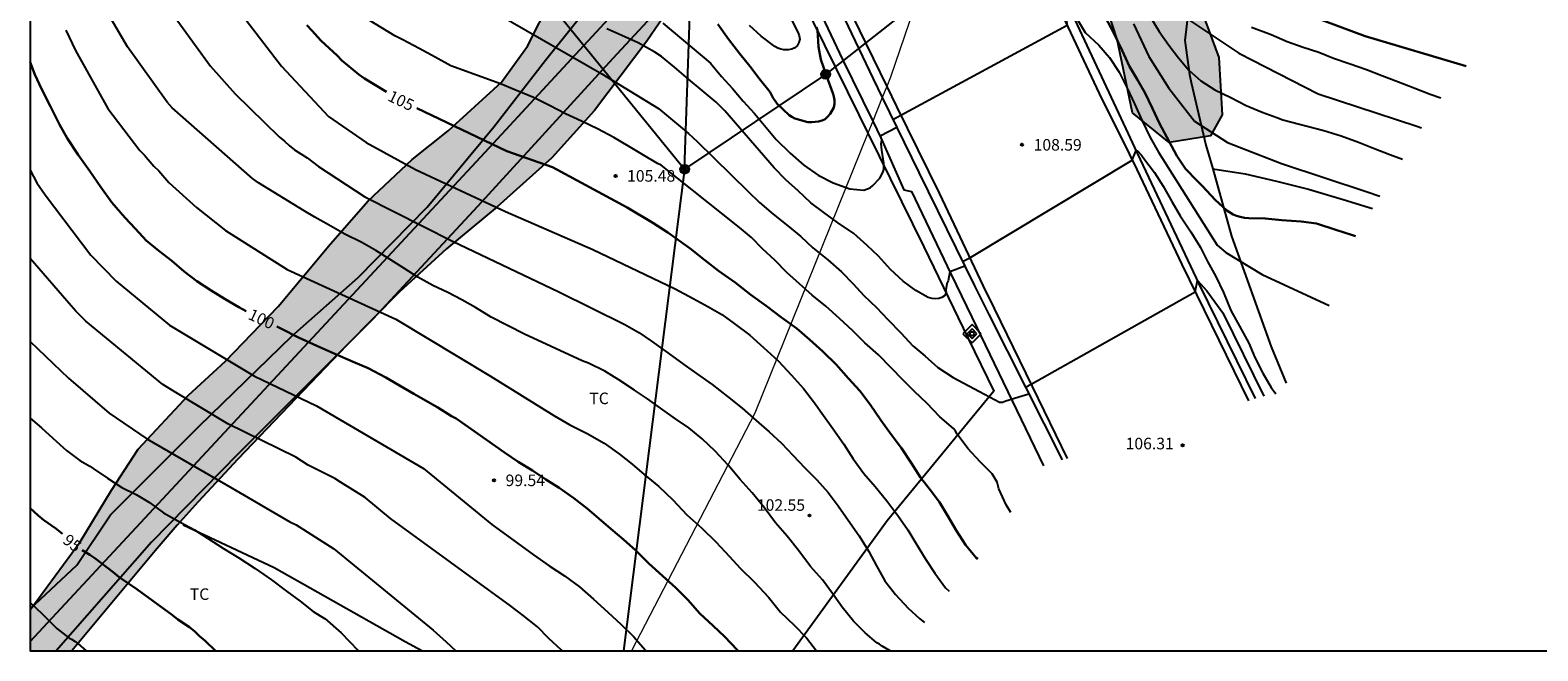
# Model space of a CAD drawing. Units: metres. Extents: x 582044 to 582394, y 4792540 to 4792790.
# Drawn here: x 582044 to 582142, y 4792540 to 4792581 of the extents above; entities that cross this region are included whole.
import ezdxf

# ---------------------------------------------------------------- set-up
doc = ezdxf.new("R2010")
doc.units = ezdxf.units.M
for name, color, linetype in [('010103', 9, 'LIMITE_MUNICIPAL'), ('010106', 9, 'Continuous'), ('010203', 9, 'Continuous'), ('020104', 34, 'Continuous'), ('020204', 9, 'Continuous'), ('020307', 24, 'Continuous'), ('020308', 9, 'Continuous'), ('060111', 9, 'Continuous'), ('060113', 4, 'Continuous'), ('060134', 9, 'Continuous'), ('070101', 9, 'ALAMBRADA'), ('070104', 3, 'Continuous'), ('090217', 9, 'Continuous'), ('100106', 63, 'Continuous'), ('100301', 7, 'Continuous'), ('220104', 9, 'LINEA_ELECTRICA'), ('240103', 9, 'LINEA_TELEFONICA'), ('990504', 63, 'Continuous')]:
    doc.layers.add(name, color=color, linetype=linetype)
doc.layers.add('020105', color=24, linetype='Continuous', lineweight=30)
doc.styles.add('ARIAL', font='ARIAL.TTF', dxfattribs={"height": 1})
doc.styles.add('ARIALI', font='ARIALI.TTF', dxfattribs={"height": 1})
doc.linetypes.add('ALAMBRADA', pattern='A,1,[203,DONOSTI.shx,S=0.1,R=0,X=0,Y=0],1', length=2)
doc.linetypes.add('LIMITE_MUNICIPAL', pattern='A,0.75,-0.32,0.75,-0.25,[205,DONOSTI.shx,S=0.375,R=0,X=0,Y=0],-1,0', length=3.07)
doc.linetypes.add('LINEA_ELECTRICA', pattern='A,7.5,-0.3,["E",Standard,S=0.25,R=0,X=-0.1,Y=-0.1],-0.3', length=8.1)
doc.linetypes.add('LINEA_TELEFONICA', pattern='A,7.5,-0.3,["T",Standard,S=0.25,R=0,X=-0.1,Y=-0.1],-0.3', length=8.1)

# ---------------------------------------------------------------- blocks, each defined once
blk = doc.blocks.new('POSTEM')
for radius in [0.29, 0.21, 0.12]:
    blk.add_circle((0, 0), radius)
blk = doc.blocks.new('COTAPU')
blk.add_circle((0, 0), 0.075)
blk = doc.blocks.new('HITOTE')
for p, q in [((0, 0.595), (-0.595, 0)), ((-0.595, 0), (0, -0.595)), ((0, 0.312), (-0.312, 0)), ((-0.312, 0), (0, -0.312)), ((0.595, 0), (0, 0.595)), ((0.312, 0), (0, 0.312)), ((0, -0.312), (0.312, 0)), ((0, -0.595), (0.595, 0))]:
    blk.add_line(p, q)
blk.add_circle((0, 0), 0.13)

msp = doc.modelspace()

# ---------------------------------------------------------------- hatches: boundary and pattern name
at = {"layer": '990504'}
for points in [[(582044.13, 4792677.98), (582044.133, 4792790.272), (582181.431, 4792790.269), (582181.358, 4792788.151), (582182.048, 4792785.417), (582183.241, 4792782.769), (582183.94, 4792781.349), (582185.316, 4792777.712), (582185.395, 4792775.339), (582183.063, 4792769.729), (582183.04, 4792761.386), (582183.195, 4792751.482), (582180.962, 4792746.669), (582178.941, 4792744.444), (582171.16, 4792738.949), (582166.203, 4792731.972), (582166.059, 4792727.18), (582168.723, 4792721.141), (582175.465, 4792716.392), (582182.068, 4792715.025), (582188.813, 4792713.789), (582194.969, 4792711.846), (582200.665, 4792709.258), (582212.663, 4792704.429), (582221.022, 4792702.627), (582227.124, 4792701.405), (582233.838, 4792701.229), (582239.64, 4792705.894), (582241.722, 4792710.167), (582244.468, 4792717.106), (582247.42, 4792723.477), (582250.827, 4792728.418), (582253.946, 4792731.042), (582257.354, 4792732.27), (582261.713, 4792732.63), (582266.769, 4792735.626), (582269.373, 4792741.094), (582267.404, 4792747.368), (582263.883, 4792752.302), (582262.745, 4792759.816), (582263.271, 4792767.811), (582263.861, 4792775.104), (582266.643, 4792778.459), (582275.053, 4792777.513), (582283.006, 4792775.826), (582292.873, 4792773.103), (582303.449, 4792764.136), (582309.216, 4792753.507), (582311.9, 4792744.412), (582313.915, 4792727.704), (582314.391, 4792711.773), (582314.559, 4792702.08), (582314.587, 4792688.709), (582314.563, 4792675.685), (582313.912, 4792666.961), (582311.311, 4792658.619), (582301.807, 4792645.764), (582298.241, 4792642.794), (582293.817, 4792639.069), (582290.711, 4792635.311), (582290.214, 4792629.36), (582292.131, 4792625.691), (582295.505, 4792621.63), (582300.174, 4792616.963), (582302.808, 4792613.247), (582303.923, 4792609.399), (582303.645, 4792602.014), (582302.554, 4792597.728), (582300.475, 4792593.077), (582297.18, 4792587.879), (582295.574, 4792584.404), (582295.042, 4792580.458), (582295.337, 4792577.721), (582296.898, 4792573.381), (582298.694, 4792570.781), (582300.534, 4792568.866), (582305.248, 4792565.099), (582308.346, 4792562.754), (582308.86, 4792562.338), (582310.242, 4792561.142), (582312.302, 4792559.005), (582312.919, 4792558.225), (582314.285, 4792556.041), (582315.031, 4792554.317), (582315.554, 4792552.471), (582315.837, 4792550.656), (582315.919, 4792548.913), (582315.479, 4792545.581), (582314.922, 4792544.23), (582313.987, 4792543.1), (582312.956, 4792542.587), (582311.43, 4792542.476), (582309.832, 4792542.777), (582307.685, 4792543.558), (582305.721, 4792544.517), (582303.186, 4792546.003), (582301.085, 4792547.43), (582298.291, 4792549.478), (582294.625, 4792552.073), (582293.63, 4792552.87), (582292.592, 4792553.98), (582291.858, 4792555.324), (582291.479, 4792556.619), (582291.145, 4792558.276), (582290.87, 4792559.464), (582289.844, 4792561.457), (582288.385, 4792562.451), (582286.871, 4792562.93), (582284.142, 4792563.203), (582280.923, 4792562.974), (582278.058, 4792562.461), (582275.39, 4792561.907), (582272.94, 4792561.521), (582269.881, 4792561.518), (582267.484, 4792562.141), (582264.122, 4792564.192), (582262.101, 4792566.288), (582260.675, 4792568.652), (582259.903, 4792570.817), (582258.385, 4792577.57), (582255.782, 4792582.319), (582253.289, 4792583.304), (582249.403, 4792583.342), (582245.3, 4792582.961), (582238.813, 4792582.326), (582235.923, 4792582.383), (582232.787, 4792583.354), (582230.72, 4792584.849), (582229.018, 4792586.654), (582226.14, 4792590.377), (582224.191, 4792592.468), (582221.774, 4792594.061), (582217.268, 4792595.329), (582214.031, 4792595.63), (582209.068, 4792596.236), (582204.391, 4792597.753), (582199.54, 4792599.361), (582196.031, 4792600.232), (582191.96, 4792600.934), (582189.174, 4792601.232), (582185.703, 4792601.175), (582183.537, 4792600.339), (582180.617, 4792597.586), (582178.192, 4792595.102), (582176.116, 4792594.016), (582173.253, 4792593.84), (582170.74, 4792594.234), (582167.313, 4792594.94), (582164.293, 4792595.24), (582162.237, 4792594.99), (582160.838, 4792594.514), (582157.376, 4792592.896), (582155.074, 4792592.264), (582152.86, 4792592.42), (582149.428, 4792593.834), (582147.929, 4792594.838), (582145.668, 4792596.92), (582142.902, 4792601.718), (582141.984, 4792606.659), (582142.289, 4792609.693), (582143.506, 4792612.519), (582144.918, 4792614.116), (582147.829, 4792616.15), (582151.221, 4792617.874), (582155.618, 4792620.02), (582160.33, 4792622.679), (582166.309, 4792626.57), (582169.749, 4792628.501), (582172.184, 4792629.528), (582179.656, 4792630.527), (582184.901, 4792630.042), (582190.421, 4792629.304), (582198.674, 4792629.188), (582205.296, 4792630.839), (582213.129, 4792632.834), (582217.555, 4792634.114), (582223.02, 4792635.887), (582229.217, 4792637.344), (582233.138, 4792637.464), (582239.013, 4792636.313), (582246.494, 4792633.58), (582253.001, 4792630.939), (582259.488, 4792628.555), (582266.05, 4792627.398), (582268.051, 4792629.404), (582266.864, 4792633.694), (582263.145, 4792640.332), (582257.729, 4792645.527), (582246.137, 4792650.524), (582238.827, 4792652.545), (582233.958, 4792653.028), (582227.155, 4792652.353), (582222.742, 4792650.911), (582217.195, 4792647.903), (582214.797, 4792646.022), (582212.383, 4792642.931), (582210.435, 4792639.224), (582207.697, 4792635.853), (582205.38, 4792634.736), (582202.741, 4792634.427), (582198.914, 4792635.432), (582195.926, 4792637.806), (582194.757, 4792640.22), (582194.67, 4792643.439), (582194.685, 4792646.015), (582193.75, 4792647.502), (582190.742, 4792648.065), (582187.141, 4792647.524), (582180.439, 4792645.918), (582175.057, 4792644.923), (582171.298, 4792644.816), (582166.075, 4792645.369), (582162.373, 4792644.383), (582158.432, 4792641.781), (582154.826, 4792640.39), (582150.174, 4792639.782), (582143.251, 4792640.256), (582133.018, 4792641.755), (582125.061, 4792642.181), (582115.117, 4792641.931), (582104.363, 4792641.918), (582097.941, 4792643.44), (582096.788, 4792645.005), (582094.849, 4792645.806), (582094.125, 4792645.668), (582094.444, 4792643.142), (582096.132, 4792639.082), (582098.191, 4792635.186), (582101.046, 4792630.193), (582106.025, 4792623.172), (582108.772, 4792620.253), (582112.519, 4792616.759), (582116.045, 4792613.107), (582118.466, 4792608.862), (582119.072, 4792601.972), (582118.527, 4792596.522), (582118.214, 4792591.209), (582118.674, 4792586.661), (582119.982, 4792582.271), (582121.266, 4792578.781), (582121.488, 4792575.049), (582120.74, 4792573.682), (582118.038, 4792573.263), (582115.665, 4792575.18), (582114.665, 4792579.939), (582113.067, 4792584.875), (582109.898, 4792590.204), (582107.479, 4792594.934), (582104.284, 4792602.093), (582102.091, 4792603.845), (582097.556, 4792606.282), (582092.39, 4792611.388), (582089.904, 4792616.43), (582089.441, 4792619.313), (582089.833, 4792622.782), (582089.396, 4792626.018), (582088.352, 4792628.477), (582085.092, 4792633.477), (582082.181, 4792638.035), (582079.631, 4792642.084), (582077.331, 4792645.486), (582073.879, 4792649.825), (582070.2, 4792653.603), (582063.585, 4792659.702), (582059.809, 4792663.359), (582053.476, 4792669.928), (582049.555, 4792673.63), (582044.893, 4792677.39)], [(582046.831, 4792540.279), (582044.127, 4792540.279), (582044.127, 4792542.93), (582047.367, 4792547.345), (582049.397, 4792550.702), (582051.148, 4792553.36), (582054.402, 4792556.87), (582056.795, 4792559.06), (582060.224, 4792562.61), (582063.623, 4792566.691), (582066.065, 4792569.464), (582068.929, 4792572.147), (582071.251, 4792574.011), (582074.723, 4792577.171), (582076.412, 4792579.5), (582077.933, 4792582.551), (582079.871, 4792587.238), (582081.658, 4792591.01), (582083.172, 4792593.758), (582084.613, 4792595.932), (582086.087, 4792597.312), (582088.745, 4792598.038), (582090.501, 4792597.435), (582091.238, 4792594.444), (582090.766, 4792591.069), (582089.159, 4792587.593), (582086.561, 4792583.347), (582084.153, 4792579.826), (582080.745, 4792575.34), (582077.974, 4792572.263), (582074.442, 4792569.075), (582071.143, 4792566.347), (582068.101, 4792563.561), (582064.677, 4792560.104), (582057.604, 4792552.705), (582055.041, 4792549.95), (582053.666, 4792548.415), (582052.245, 4792546.768)]]:
    msp.add_hatch(color=256, dxfattribs=at).paths.add_polyline_path(points)

# ---------------------------------------------------------------- linework, layer by layer
at = {"layer": '010103', "lineweight": 0, "ltscale": 3, "flags": 128}
for points in [[(582105.375, 4792593.347), (582099.959, 4792577.495), (582099.716, 4792576.895)], [(582099.426, 4792576.177), (582098.806, 4792574.642)], [(582099.716, 4792576.895), (582099.426, 4792576.177)], [(582098.806, 4792574.642), (582098.492, 4792573.865)], [(582098.492, 4792573.865), (582091.149, 4792555.688), (582083.154, 4792540.278)]]:
    msp.add_lwpolyline(points, dxfattribs=at)
at = {"layer": '010106', "flags": 128}
msp.add_lwpolyline([(582044.133, 4792790.272), (582044.127, 4792540.279), (582394.117, 4792540.271), (582394.123, 4792790.264)], close=True, dxfattribs=at)
at = {"layer": '020104', "flags": 128}
for points, elevation in [([(582052.911, 4792582.226), (582055.827, 4792578.209), (582057.442, 4792576.419), (582060.29, 4792573.613), (582060.633, 4792573.347), (582060.942, 4792573.061), (582061.283, 4792572.782), (582062.109, 4792572.261), (582062.851, 4792571.695), (582065.849, 4792569.734), (582071.536, 4792566.849), (582078.429, 4792563.566), (582082.722, 4792561.437), (582083.638, 4792560.933), (582084.456, 4792560.357), (582085.506, 4792559.607), (582086.548, 4792558.849), (582087.366, 4792558.259), (582088.396, 4792557.557), (582089.387, 4792556.769), (582090.333, 4792556.021), (582091.241, 4792555.223), (582092.091, 4792554.485), (582092.891, 4792553.745), (582093.625, 4792552.977), (582094.405, 4792552.139), (582095.177, 4792551.367), (582095.919, 4792550.549), (582096.563, 4792549.685), (582097.209, 4792548.749), (582097.933, 4792547.737), (582098.563, 4792546.711), (582099.045, 4792545.795), (582099.593, 4792544.809), (582100.279, 4792543.919), (582101.109, 4792543.045), (582101.865, 4792542.339), (582102.179, 4792542.117)], 103), ([(582057.425, 4792582.117), (582060.433, 4792578.21), (582063.495, 4792574.953), (582065.93, 4792573.26), (582069.133, 4792571.497), (582074.98, 4792568.772), (582080.646, 4792566.305), (582085.99, 4792563.771), (582087.164, 4792563.123), (582088.116, 4792562.613), (582089.008, 4792562.089), (582089.822, 4792561.501), (582090.83, 4792560.747), (582091.711, 4792559.953), (582092.669, 4792559.091), (582093.535, 4792558.151), (582094.323, 4792557.299), (582095.033, 4792556.353), (582095.625, 4792555.531), (582096.215, 4792554.689), (582096.937, 4792553.685), (582097.547, 4792552.729), (582098.229, 4792551.773), (582098.979, 4792550.933), (582099.715, 4792550.003), (582100.435, 4792549.045), (582101.089, 4792548.117), (582101.605, 4792547.251), (582102.259, 4792546.193), (582102.847, 4792545.321), (582103.537, 4792544.353), (582103.768, 4792544.141)], 104), ([(582100.118, 4792574.758), (582100.625, 4792575.036), (582111.42, 4792580.876), (582111.311, 4792582.534), (582112.589, 4792580.4), (582113.493, 4792579.581), (582114.172, 4792578.762), (582114.794, 4792577.815), (582115.333, 4792576.787), (582115.802, 4792575.761), (582116.302, 4792574.652), (582116.819, 4792573.572), (582117.358, 4792572.618), (582121.158, 4792566.587), (582121.731, 4792566.127), (582124.082, 4792564.689), (582128.44, 4792562.676)], 109), ([(582099.948, 4792540.278), (582099.433, 4792540.576), (582099.259, 4792540.694), (582099.081, 4792540.786), (582098.313, 4792541.444), (582097.559, 4792542.204), (582096.827, 4792543.098), (582096.191, 4792543.99), (582095.551, 4792544.872), (582094.779, 4792545.744), (582094.009, 4792546.77), (582093.247, 4792547.706), (582092.495, 4792548.574), (582091.755, 4792549.574), (582090.993, 4792550.529), (582090.205, 4792551.399), (582089.421, 4792552.313), (582088.587, 4792553.229), (582087.751, 4792554.029), (582086.874, 4792554.751), (582086.018, 4792555.323), (582085.182, 4792555.919), (582084.184, 4792556.623), (582083.35, 4792557.177), (582082.342, 4792557.847), (582081.416, 4792558.417), (582080.37, 4792558.929), (582079.962, 4792559.099), (582076.211, 4792560.827), (582074.057, 4792561.927), (582073.035, 4792562.547), (582072.135, 4792563.051), (582071.243, 4792563.517), (582070.271, 4792563.983), (582069.277, 4792564.515), (582068.387, 4792565.103), (582067.485, 4792565.667), (582066.565, 4792566.243), (582065.659, 4792566.775), (582064.557, 4792567.317), (582063.491, 4792567.913), (582062.613, 4792568.415), (582061.905, 4792568.831), (582058.954, 4792570.634), (582058.552, 4792570.91), (582053.339, 4792575.514), (582053.013, 4792575.866), (582050.439, 4792579.468), (582049.18, 4792581.615)], 102), ([(582107.783, 4792549.256), (582107.463, 4792549.737), (582106.993, 4792550.777), (582106.887, 4792551.209), (582106.553, 4792551.751), (582105.793, 4792552.543), (582104.983, 4792553.411), (582104.411, 4792554.155), (582104.281, 4792554.337), (582104.191, 4792554.529), (582104.057, 4792554.703), (582103.173, 4792555.463), (582102.315, 4792556.341), (582101.531, 4792557.095), (582100.783, 4792557.839), (582100.001, 4792558.645), (582099.189, 4792559.479), (582098.307, 4792560.263), (582097.517, 4792561.029), (582096.649, 4792561.827), (582095.765, 4792562.629), (582094.869, 4792563.359), (582094.068, 4792564.089), (582093.24, 4792564.817), (582092.452, 4792565.629), (582091.662, 4792566.359), (582090.944, 4792567.089), (582090.17, 4792567.731), (582085.081, 4792571.784), (582084.847, 4792571.892), (582083.927, 4792572.424), (582082.951, 4792573.016), (582082.003, 4792573.586), (582080.945, 4792574.132), (582079.911, 4792574.636), (582078.879, 4792575.124), (582077.839, 4792575.656), (582076.795, 4792576.182), (582075.591, 4792576.666), (582074.657, 4792577.054), (582071.439, 4792578.22), (582070.413, 4792578.786), (582069.382, 4792579.356), (582068.308, 4792579.91), (582067.801, 4792580.181), (582066.121, 4792581.189)], 106), ([(582074.42, 4792581.634), (582081.228, 4792577.708), (582084.913, 4792575.464), (582086.863, 4792573.832), (582087.42, 4792573.313), (582090.712, 4792570.101), (582091.456, 4792569.353), (582092.352, 4792568.611), (582093.294, 4792567.845), (582094.152, 4792567.155), (582094.93, 4792566.419), (582095.887, 4792565.647), (582096.775, 4792564.855), (582097.533, 4792564.091), (582098.243, 4792563.331), (582099.049, 4792562.541), (582099.789, 4792561.781), (582100.625, 4792560.913), (582101.419, 4792560.061), (582102.183, 4792559.409), (582103.029, 4792558.647), (582104.021, 4792558.005), (582105.039, 4792557.469), (582106.065, 4792556.925), (582107.029, 4792556.407), (582107.241, 4792556.415), (582107.449, 4792556.487), (582108.511, 4792556.827), (582108.938, 4792556.958)], 107), ([(582085.182, 4792580.997), (582088.287, 4792578.409), (582089.001, 4792577.545), (582089.709, 4792576.763), (582090.411, 4792575.943), (582091.141, 4792575.141), (582091.781, 4792574.357), (582092.553, 4792573.449), (582093.445, 4792572.573), (582094.349, 4792571.793), (582095.271, 4792571.143), (582096.241, 4792570.645), (582097.327, 4792570.249), (582098.229, 4792570.165), (582098.643, 4792570.323), (582098.815, 4792570.459), (582099.265, 4792570.945), (582099.471, 4792571.309), (582099.531, 4792571.505), (582099.537, 4792571.711), (582099.523, 4792571.913), (582099.393, 4792572.751), (582099.351, 4792573.161), (582099.395, 4792573.432)], 109), ([(582093.461, 4792581.383), (582093.963, 4792580.377), (582094.035, 4792580.179), (582094.071, 4792579.961), (582094.013, 4792579.737), (582093.905, 4792579.531), (582093.761, 4792579.391), (582093.567, 4792579.303), (582093.323, 4792579.263), (582093.041, 4792579.271), (582092.845, 4792579.311), (582092.649, 4792579.381), (582092.455, 4792579.479), (582091.579, 4792580.159), (582090.803, 4792580.847)], 111), ([(582115.739, 4792580.964), (582116.729, 4792578.83), (582118.024, 4792576.772), (582119.701, 4792574.638), (582121.834, 4792573.266), (582125.339, 4792571.894), (582130.901, 4792570.065), (582131.73, 4792569.78)], 111), ([(582116.793, 4792581.462), (582117.397, 4792580.458), (582118.025, 4792579.582), (582118.657, 4792578.74), (582119.333, 4792577.958), (582120.109, 4792577.258), (582121.009, 4792576.68), (582122.041, 4792576.166), (582123.055, 4792575.646), (582124.093, 4792575.218), (582125.045, 4792574.886), (582125.417, 4792574.72), (582128.081, 4792574.028), (582129.209, 4792573.678), (582130.345, 4792573.278), (582131.307, 4792572.89), (582132.367, 4792572.486), (582133.185, 4792572.174)], 112), ([(582118.813, 4792581.553), (582122.569, 4792579.048), (582127.716, 4792576.404), (582134.115, 4792574.317), (582134.426, 4792574.216)], 113), ([(582046.452, 4792580.548), (582047.064, 4792579.232), (582049.163, 4792575.46), (582051.245, 4792572.735), (582051.54, 4792572.433), (582052.152, 4792571.711), (582052.469, 4792571.408), (582053.127, 4792570.67), (582054.922, 4792569.031), (582056.808, 4792567.541), (582060.803, 4792565.007), (582067.852, 4792561.801), (582073.994, 4792558.088), (582078.108, 4792555.538), (582079.144, 4792554.942), (582080.28, 4792554.38), (582081.376, 4792553.748), (582082.386, 4792553.03), (582083.198, 4792552.378), (582083.97, 4792551.722), (582084.923, 4792550.932), (582085.839, 4792550.076), (582086.753, 4792549.104), (582087.721, 4792548.222), (582088.617, 4792547.35), (582089.523, 4792546.402), (582090.201, 4792545.634), (582091.147, 4792544.732), (582092.035, 4792543.764), (582092.833, 4792542.778), (582093.705, 4792541.946), (582094.521, 4792541.108), (582095.169, 4792540.278)], 101), ([(582104.781, 4792565.233), (582103.804, 4792564.866), (582103.707, 4792564.283), (582103.613, 4792564.098), (582103.553, 4792563.691), (582103.566, 4792563.491), (582103.465, 4792563.315), (582103.298, 4792563.201), (582103.099, 4792563.141), (582102.896, 4792563.119), (582102.662, 4792563.129), (582102.415, 4792563.19), (582101.61, 4792563.642), (582100.779, 4792564.25), (582099.969, 4792565.011), (582099.189, 4792565.881), (582098.444, 4792566.562), (582097.594, 4792567.355), (582096.521, 4792568.055), (582095.626, 4792568.714), (582094.798, 4792569.343), (582093.965, 4792570.115), (582093.169, 4792570.832), (582092.421, 4792571.616), (582089.203, 4792575.31), (582088.646, 4792575.883), (582087.738, 4792576.633), (582086.846, 4792577.359), (582085.946, 4792578.141), (582085.092, 4792578.843), (582084.676, 4792579.121), (582083.586, 4792579.715), (582082.532, 4792580.189), (582081.554, 4792580.635)], 108), ([(582123.391, 4792580.744), (582124.659, 4792580.27), (582125.699, 4792579.804), (582126.735, 4792579.444), (582127.753, 4792579.108), (582128.713, 4792578.736), (582129.787, 4792578.362), (582130.847, 4792577.994), (582131.851, 4792577.608), (582132.923, 4792577.184), (582133.991, 4792576.774), (582134.991, 4792576.392), (582135.688, 4792576.147)], 114), ([(582099.285, 4792573.683), (582099.823, 4792573.966), (582100.365, 4792574.252)], 109), ([(582104.635, 4792565.53), (582105.11, 4792565.777), (582115.648, 4792572.116), (582115.879, 4792572.686), (582115.995, 4792572.721), (582116.253, 4792572.43), (582116.415, 4792572.222), (582117.105, 4792571.3), (582117.649, 4792570.43), (582118.223, 4792569.438), (582118.765, 4792568.488), (582119.461, 4792567.46), (582120.073, 4792566.442), (582120.539, 4792565.536), (582121.075, 4792564.564), (582121.567, 4792563.532), (582122.061, 4792562.358), (582122.615, 4792561.341), (582123.215, 4792560.231), (582123.605, 4792559.295), (582124.125, 4792558.281), (582124.674, 4792557.353), (582124.962, 4792556.954)], 108), ([(582044.128, 4792571.453), (582044.567, 4792570.645), (582045.112, 4792569.854), (582048.065, 4792565.946), (582049.715, 4792564.266), (582053.169, 4792561.413), (582058.69, 4792558.096), (582062.705, 4792556.166), (582069.647, 4792552.102), (582074.082, 4792548.46), (582076.796, 4792546.498), (582077.818, 4792545.796), (582078.806, 4792545.136), (582079.769, 4792544.42), (582080.689, 4792543.634), (582081.621, 4792542.78), (582082.485, 4792541.978), (582083.297, 4792541.18), (582084.033, 4792540.334), (582084.081, 4792540.278)], 99), ([(582078.63, 4792540.278), (582078.581, 4792540.33), (582077.783, 4792541.062), (582077.046, 4792541.83), (582076.114, 4792542.57), (582075.306, 4792543.2), (582067.517, 4792548.856), (582065.866, 4792550.217), (582064.272, 4792551.221), (582063.905, 4792551.452), (582062.174, 4792552.327), (582061.369, 4792552.829), (582056.963, 4792555.007), (582053.575, 4792557.031), (582052.739, 4792557.553), (582047.75, 4792561.655), (582047.086, 4792562.313), (582046.79, 4792562.658), (582044.128, 4792565.724)], 98), ([(582108.72, 4792557.39), (582109.091, 4792557.576), (582119.738, 4792563.567), (582119.881, 4792564.291), (582120.498, 4792563.632), (582121.53, 4792562.196), (582124.196, 4792556.79)], 107), ([(582044.128, 4792560.336), (582046.611, 4792557.956), (582049.246, 4792555.683), (582051.706, 4792554.035), (582057.237, 4792550.822), (582060.98, 4792548.652), (582061.394, 4792548.444), (582063.828, 4792546.881), (582065.387, 4792545.609), (582070.282, 4792541.604), (582071.126, 4792540.85), (582071.76, 4792540.278)], 97), ([(582044.128, 4792555.369), (582044.854, 4792554.739), (582045.604, 4792554.071), (582046.48, 4792553.269), (582047.346, 4792552.621), (582047.992, 4792552.245), (582048.212, 4792552.105), (582049.142, 4792551.467), (582050.067, 4792550.861), (582051.011, 4792550.419), (582051.877, 4792549.897), (582052.775, 4792549.225), (582053.915, 4792548.597), (582054.795, 4792548.115), (582055.643, 4792547.583), (582056.675, 4792546.905), (582057.675, 4792546.301), (582058.721, 4792545.623), (582059.289, 4792545.225), (582059.785, 4792544.877), (582060.759, 4792544.141), (582061.657, 4792543.493), (582062.489, 4792542.833), (582063.237, 4792542.369), (582063.257, 4792542.363), (582064.304, 4792541.445), (582065.399, 4792540.305), (582065.42, 4792540.278)], 96), ([(582044.127, 4792543.402), (582044.901, 4792542.676), (582045.865, 4792541.718), (582046.627, 4792541.122), (582046.821, 4792541.038), (582047.047, 4792540.888), (582047.213, 4792540.75), (582047.754, 4792540.279)], 94)]:
    msp.add_lwpolyline(points, dxfattribs=dict(at, elevation=elevation))
at = {"layer": '020105', "flags": 128}
for points, elevation in [([(582089.068, 4792630.137), (582089.173, 4792630.013), (582089.837, 4792629.171), (582090.531, 4792628.269), (582091.181, 4792627.381), (582091.797, 4792626.567), (582092.359, 4792625.705), (582093.049, 4792624.813), (582093.851, 4792623.965), (582094.497, 4792623.193), (582096.413, 4792619.536), (582097.876, 4792616.454), (582099.955, 4792612.679), (582101.726, 4792609.366), (582104.653, 4792604.666), (582107.407, 4792601.313), (582109.494, 4792597.973), (582111.998, 4792594.912), (582113.945, 4792591.572), (582116.448, 4792588.511), (582118.952, 4792585.728), (582123.682, 4792582.805), (582130.776, 4792580.161), (582137.331, 4792578.214)], 115), ([(582088.747, 4792580.937), (582089.451, 4792579.961), (582090.179, 4792578.999), (582090.825, 4792578.199), (582091.441, 4792577.401), (582092.153, 4792576.529), (582092.347, 4792576.141), (582092.471, 4792575.951), (582092.611, 4792575.775), (582093.383, 4792575.023), (582093.563, 4792574.911), (582093.755, 4792574.817), (582094.609, 4792574.581), (582094.849, 4792574.571), (582095.297, 4792574.611), (582095.531, 4792574.681), (582095.727, 4792574.779), (582095.907, 4792574.937), (582096.045, 4792575.117), (582096.283, 4792575.535), (582096.331, 4792575.767), (582096.323, 4792576.005), (582096.283, 4792576.233), (582096.223, 4792576.453), (582095.813, 4792577.581), (582095.447, 4792578.647), (582095.297, 4792579.473), (582095.221, 4792580.545), (582095.153, 4792580.743)], 110), ([(582113.931, 4792581.328), (582114.405, 4792580.436), (582115.003, 4792579.232), (582115.473, 4792578.196), (582115.983, 4792577.318), (582116.487, 4792576.446), (582116.959, 4792575.466), (582117.417, 4792574.49), (582118.045, 4792573.312), (582118.547, 4792572.4), (582119.101, 4792571.556), (582119.871, 4792570.758), (582120.217, 4792570.424), (582121.031, 4792569.53), (582121.797, 4792568.854), (582122.201, 4792568.594), (582122.419, 4792568.496), (582122.659, 4792568.424), (582122.929, 4792568.372), (582123.211, 4792568.348), (582124.281, 4792568.332), (582125.355, 4792568.218), (582126.615, 4792568.138), (582127.619, 4792567.998), (582128.857, 4792567.584), (582129.939, 4792567.246), (582130.147, 4792567.176)], 110), ([(582067.244, 4792576.541), (582065.826, 4792577.418), (582065.469, 4792577.668), (582064.35, 4792578.573), (582064.046, 4792578.894), (582063.014, 4792579.848), (582062.415, 4792580.524), (582062.075, 4792580.862)], 105), ([(582044.128, 4792578.471), (582044.436, 4792577.663), (582044.864, 4792576.739), (582045.442, 4792575.583), (582046.034, 4792574.421), (582046.53, 4792573.531), (582047.252, 4792572.445), (582047.998, 4792571.399), (582048.712, 4792570.347), (582049.436, 4792569.365), (582050.27, 4792568.381), (582050.958, 4792567.643), (582051.66, 4792566.891), (582052.486, 4792566.219), (582053.322, 4792565.569), (582054.132, 4792564.895), (582054.952, 4792564.257), (582055.876, 4792563.657), (582056.788, 4792563.091), (582057.662, 4792562.575), (582058.148, 4792562.303)], 100), ([(582105.633, 4792546.247), (582105.531, 4792546.311), (582104.823, 4792547.153), (582104.251, 4792548.051), (582103.669, 4792549.053), (582103.153, 4792549.921), (582102.541, 4792550.715), (582101.909, 4792551.529), (582101.299, 4792552.469), (582100.685, 4792553.417), (582100.009, 4792554.319), (582099.339, 4792555.239), (582098.641, 4792556.249), (582097.965, 4792557.133), (582097.237, 4792557.953), (582096.435, 4792558.849), (582095.577, 4792559.697), (582094.697, 4792560.463), (582093.883, 4792561.189), (582092.881, 4792561.909), (582091.902, 4792562.665), (582090.892, 4792563.369), (582089.891, 4792564.161), (582088.809, 4792564.925), (582087.919, 4792565.625), (582086.965, 4792566.388), (582085.502, 4792567.407), (582084.548, 4792568.043), (582082.863, 4792569.044), (582078.024, 4792571.657), (582075.061, 4792572.699), (582069.214, 4792575.491)], 105), ([(582060.144, 4792561.316), (582060.447, 4792561.165), (582061.545, 4792560.605), (582062.735, 4792560.059), (582063.891, 4792559.539), (582065.093, 4792559.029), (582066.067, 4792558.623), (582067.219, 4792558.017), (582068.365, 4792557.339), (582069.036, 4792556.954), (582069.487, 4792556.695), (582070.579, 4792556.055), (582071.479, 4792555.499), (582071.777, 4792555.349), (582074.92, 4792553.138), (582075.796, 4792552.544), (582076.74, 4792551.97), (582077.604, 4792551.398), (582078.456, 4792550.846), (582079.418, 4792550.184), (582080.282, 4792549.508), (582081.036, 4792548.85), (582081.822, 4792548.198), (582082.627, 4792547.498), (582083.425, 4792546.784), (582084.271, 4792545.93), (582085.161, 4792545.132), (582086.023, 4792544.358), (582086.801, 4792543.572), (582087.599, 4792542.688), (582088.455, 4792541.902), (582089.195, 4792541.198), (582090.037, 4792540.306), (582090.064, 4792540.278)], 100), ([(582046.218, 4792547.859), (582045.804, 4792548.207), (582045.006, 4792548.754), (582044.638, 4792549.054), (582044.128, 4792549.536)], 95), ([(582056.158, 4792540.279), (582055.478, 4792540.929), (582055.124, 4792541.216), (582054.81, 4792541.525), (582054.463, 4792541.801), (582053.701, 4792542.308), (582053.369, 4792542.594), (582051.053, 4792544.277), (582049.915, 4792545.059), (582049.513, 4792545.372), (582048.332, 4792546.285), (582048.004, 4792546.508), (582047.499, 4792546.805)], 95)]:
    msp.add_lwpolyline(points, dxfattribs=dict(at, elevation=elevation))
at = {"layer": '060111'}
for points in [[(582044.13, 4792660.037, 118.315), (582049.579, 4792654.935, 117.667), (582055.462, 4792649.011, 116.923), (582060.066, 4792643.932, 116.351), (582062.59, 4792640.832, 115.923), (582064.318, 4792638.64, 115.647), (582066.034, 4792636.364, 115.295), (582067.758, 4792634.056, 115.087), (582070.074, 4792630.86, 114.763), (582072.317, 4792627.664, 114.395), (582074.481, 4792624.52, 114.135), (582076.317, 4792621.632, 113.799), (582077.631, 4792619.568, 113.534), (582079.799, 4792615.84, 113.198), (582082.119, 4792611.896, 112.838), (582083.711, 4792608.656, 112.542), (582085.815, 4792604.776, 112.158), (582088.222, 4792600.064, 111.614), (582090.894, 4792594.736, 111.094), (582093.79, 4792588.904, 110.534), (582097.07, 4792582.336, 109.694), (582099.716, 4792576.895, 109.113)], [(582105.375, 4792593.347, 110.362), (582107.838, 4792588.66, 109.774), (582110.809, 4792582.184, 109.106), (582113.497, 4792576.432, 108.498), (582115.445, 4792572.524, 107.955)], [(582099.716, 4792576.895, 109.113), (582100.35, 4792575.593, 108.974), (582103.125, 4792569.969, 108.35), (582105.981, 4792563.937, 107.71), (582106.689, 4792562.489, 107.553)], [(582115.445, 4792572.524, 107.955), (582115.949, 4792571.512, 107.814), (582118.865, 4792565.348, 107.158), (582123.205, 4792556.496, 106.353)], [(582106.689, 4792562.489, 107.553), (582109.165, 4792557.425, 107.006), (582111.439, 4792552.755, 106.465)]]:
    msp.add_polyline3d(points, dxfattribs=at)
at = {"layer": '060113'}
for points in [[(582075.809, 4792621.28, 113.841), (582080.799, 4792612.928, 113.062), (582082.935, 4792609.12, 112.662), (582085.455, 4792604.52, 112.134), (582087.958, 4792599.664, 111.662), (582089.91, 4792595.64, 111.214), (582092.67, 4792590.088, 110.582), (582095.814, 4792583.736, 109.878), (582098.838, 4792577.385, 109.246), (582099.426, 4792576.177, 109.12)], [(582105.61, 4792594.035, 110.237), (582107.586, 4792590.288, 109.754), (582111.121, 4792582.94, 108.994), (582115.393, 4792573.816, 108.058), (582115.807, 4792572.939, 107.959)], [(582099.426, 4792576.177, 109.12), (582101.797, 4792571.313, 108.614), (582105.413, 4792563.945, 107.79), (582106.346, 4792562.096, 107.575)], [(582115.807, 4792572.939, 107.959), (582119.981, 4792564.08, 106.958), (582123.633, 4792556.637, 106.162)], [(582106.346, 4792562.096, 107.575), (582111.108, 4792552.657, 106.477)]]:
    msp.add_polyline3d(points, dxfattribs=at)
at = {"layer": '060134'}
for points in [[(582044.13, 4792658.166, 118.318), (582046.103, 4792656.341, 118.077), (582051.051, 4792651.381, 117.473), (582056.006, 4792646.222, 116.825), (582056.138, 4792645.766, 116.809), (582060.142, 4792640.794, 116.141), (582064.034, 4792636.15, 115.617), (582065.952, 4792633.728, 115.19), (582068.24, 4792630.72, 114.878), (582070.512, 4792627.44, 114.598), (582072.527, 4792624.512, 114.198), (582075.087, 4792620.544, 113.87), (582075.839, 4792619.912, 113.654), (582078.303, 4792615.432, 113.302), (582081.279, 4792610.336, 112.942), (582083.407, 4792606.304, 112.398), (582085.847, 4792601.56, 111.974), (582088.094, 4792596.768, 111.446), (582090.534, 4792592.112, 110.918), (582092.31, 4792588.008, 110.622), (582094.566, 4792583.472, 110.102), (582096.846, 4792578.633, 109.574), (582098.806, 4792574.642, 109.121)], [(582098.806, 4792574.642, 109.121), (582099.342, 4792573.553, 108.998), (582100.821, 4792570.177, 108.622), (582101.317, 4792570.081, 108.55), (582103.869, 4792564.729, 107.982), (582105.58, 4792561.217, 107.591)], [(582105.58, 4792561.217, 107.591), (582105.829, 4792560.705, 107.534), (582109.884, 4792552.28, 106.352)]]:
    msp.add_polyline3d(points, dxfattribs=at)
at = {"layer": '070101'}
for points in [[(582044.127, 4792540.884, 95.541), (582073.668, 4792572.629, 104.429), (582087.553, 4792587.655, 111.993), (582086.796, 4792590.138, 111.939)], [(582091.211, 4792588.706, 111.174), (582081.934, 4792578.71, 107.736), (582073.188, 4792569.119, 103.851), (582066.376, 4792561.803, 100.823), (582057.63, 4792553.054, 97.64), (582051.996, 4792547.333, 95.598), (582045.811, 4792540.279, 93.993)], [(582091.211, 4792588.706, 111.174), (582094.203, 4792582.583, 110.614), (582097.907, 4792575.051, 109.574), (582098.492, 4792573.865, 109.405)], [(582098.492, 4792573.865, 109.405), (582102.13, 4792566.491, 108.354), (582105.005, 4792560.541, 107.529)], [(582120.861, 4792571.54, 110.698), (582120.872, 4792571.539, 110.698)], [(582120.872, 4792571.539, 110.698), (582122.973, 4792571.212, 110.722), (582125.005, 4792570.756, 110.722), (582127.093, 4792570.236, 110.722), (582129.349, 4792569.564, 110.738), (582131.237, 4792568.972, 110.762)], [(582105.005, 4792560.541, 107.529), (582106.662, 4792557.111, 107.054), (582099.742, 4792548.703, 103.742), (582093.626, 4792540.278, 100.491)], [(582069.553, 4792540.278, 96.769), (582068.475, 4792540.852, 96.69), (582059.967, 4792545.668, 96.294), (582054.067, 4792548.424, 96.15)]]:
    msp.add_polyline3d(points, dxfattribs=at)
at = {"layer": '070104'}
for points in [[(582133.533, 4792605.499, 123.377), (582129.389, 4792601.171, 121.498), (582127.229, 4792597.547, 120.498), (582123.901, 4792591.524, 118.13), (582121.077, 4792586.22, 115.858), (582119.333, 4792582.076, 113.314), (582119.061, 4792579.868, 112.69), (582119.365, 4792577.676, 112.314), (582119.487, 4792577.156, 112.169)], [(582044.127, 4792542.989, 93.583), (582047.159, 4792545.837, 94.754), (582049.339, 4792549.088, 95.706), (582051.839, 4792551.576, 96.366), (582055.095, 4792554.848, 97.278), (582061.103, 4792560.7, 99.75), (582065.411, 4792564.504, 101.63), (582069.903, 4792569.059, 103.278), (582074.227, 4792574.279, 105.31), (582077.575, 4792578.607, 107.026), (582080.635, 4792582.419, 108.31), (582083.963, 4792586.867, 109.89), (582086.731, 4792590.17, 111.186), (582086.765, 4792590.237, 111.22)], [(582119.487, 4792577.156, 112.169), (582120.437, 4792573.092, 111.034), (582120.872, 4792571.539, 110.66)], [(582120.872, 4792571.539, 110.66), (582122.093, 4792567.18, 109.61), (582124.669, 4792559.989, 108.114), (582125.651, 4792557.644, 107.836)]]:
    msp.add_polyline3d(points, dxfattribs=at)
at = {"layer": '100106', "elevation": 143.141, "flags": 128}
msp.add_lwpolyline([(582119.982, 4792582.271), (582121.266, 4792578.781), (582121.488, 4792575.049), (582120.74, 4792573.682), (582118.038, 4792573.263), (582115.665, 4792575.18), (582114.665, 4792579.939), (582113.067, 4792584.875)], dxfattribs=at)
at = {"layer": '100106', "flags": 128}
for points in [[(582086.561, 4792583.347), (582084.153, 4792579.826), (582080.745, 4792575.34), (582077.974, 4792572.263), (582074.442, 4792569.075), (582071.143, 4792566.347), (582068.101, 4792563.561), (582064.677, 4792560.104), (582057.604, 4792552.705), (582055.041, 4792549.95), (582053.666, 4792548.415), (582052.245, 4792546.768), (582046.832, 4792540.279)], [(582044.127, 4792542.93), (582047.367, 4792547.345), (582049.397, 4792550.702), (582051.148, 4792553.36), (582054.402, 4792556.87), (582056.795, 4792559.06), (582060.224, 4792562.61), (582063.623, 4792566.691), (582066.065, 4792569.464), (582068.929, 4792572.147), (582071.251, 4792574.011), (582074.723, 4792577.171), (582076.412, 4792579.5), (582077.933, 4792582.551)]]:
    msp.add_lwpolyline(points, dxfattribs=at)
at = {"layer": '220104'}
for points in [[(582086.603, 4792571.522, 106.498), (582087.31, 4792592.116, 112.808), (582090.743, 4792628.415, 115.494), (582070.445, 4792668.485, 124.09), (582044.131, 4792706.352, 134.107)], [(582192.154, 4792641.066, 137.645), (582162.221, 4792622.958, 130.137), (582123.661, 4792599.63, 120.466), (582095.755, 4792577.678, 110.03), (582086.603, 4792571.522, 106.498), (582082.634, 4792540.278, 99.45)]]:
    msp.add_polyline3d(points, dxfattribs=at)
at = {"layer": '240103'}
msp.add_polyline3d([(582044.129, 4792623.876, 105.66), (582061.325, 4792602.626, 109.717), (582073.964, 4792587.074, 109.607), (582086.603, 4792571.522, 109.498)], dxfattribs=at)

# ---------------------------------------------------------------- block references
at = {"layer": '010203', "rotation": 359.9987685839998}
msp.add_blockref('HITOTE', (582105.254, 4792560.845, 107.88), dxfattribs=at)
at = {"layer": '020204', "rotation": 359.9987685839998}
for p in [(582108.501, 4792573.105, 108.592), (582082.119, 4792571.089, 105.476), (582118.917, 4792553.606, 106.312), (582074.235, 4792551.334, 99.536), (582094.706, 4792549.053, 102.548)]:
    msp.add_blockref('COTAPU', p, dxfattribs=at)
at = {"layer": '090217', "rotation": 359.9987685839998}
for p in [(582095.755, 4792577.679, 110.033), (582086.603, 4792571.523, 106.501)]:
    msp.add_blockref('POSTEM', p, dxfattribs=at)

# ---------------------------------------------------------------- texts
at = {"layer": '020307', "style": 'ARIALI'}
for s, rotation, p in [('105', 334.47377, (582067.273, 4792576.003, 104.997)), ('100', 334.95277, (582058.21, 4792561.83, 99.997)), ('95', 322.11877, (582046.181, 4792547.317, 94.997))]:
    msp.add_text(s, height=0.75, rotation=rotation, dxfattribs=at).set_placement(p)
at = {"layer": '020308', "style": 'ARIAL'}
for s, p in [('108.59', (582109.251, 4792572.73, 108.589)), ('105.48', (582082.869, 4792570.714, 105.473)), ('106.31', (582115.223, 4792553.346, 106.309)), ('99.54', (582074.985, 4792550.959, 99.533)), ('102.55', (582091.292, 4792549.356, 102.545))]:
    msp.add_text(s, height=0.75, rotation=359.99877, dxfattribs=at).set_placement(p)
at = {"layer": '100301', "style": 'ARIAL'}
for p in [(582080.418, 4792556.277), (582054.488, 4792543.576)]:
    msp.add_text('TC', height=0.75, rotation=359.99877, dxfattribs=at).set_placement(p)

doc.saveas('drawing.dxf')
